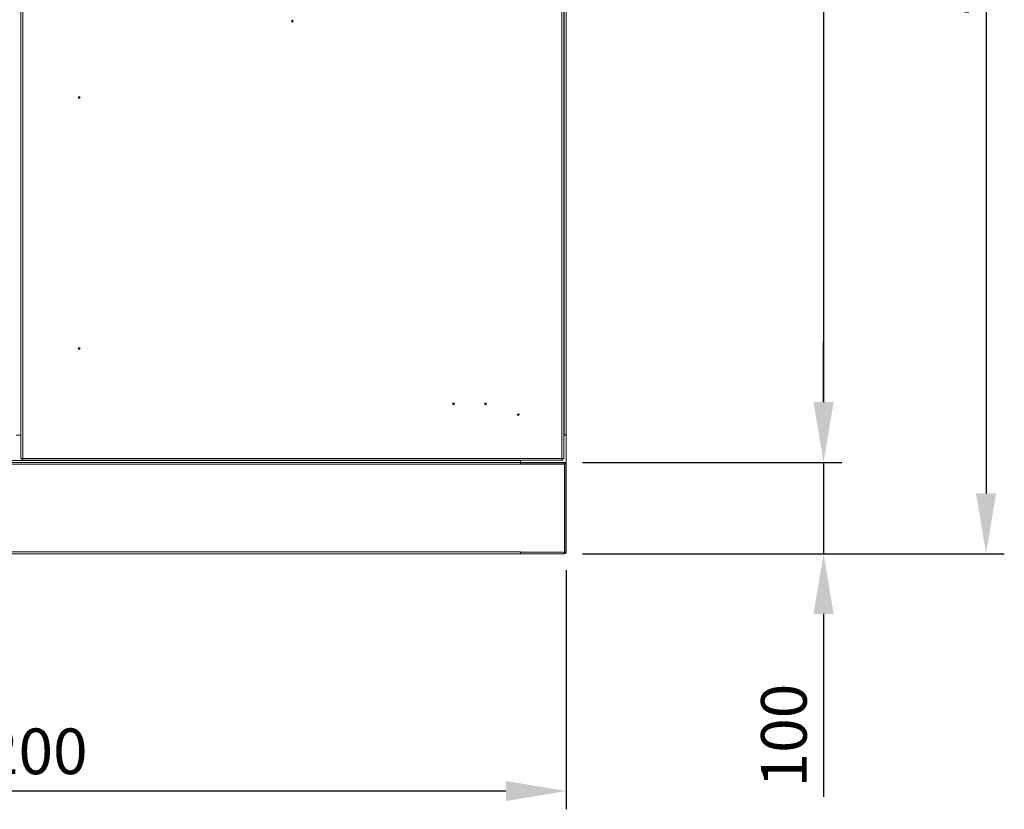
# Model space of a CAD drawing. Units: millimetres. Extents: x -3786 to 4614, y -5035 to 905.
# Drawn here: x -1259 to -180, y -2206 to -1341 of the extents above; entities that cross this region are included whole.
import ezdxf

# ---------------------------------------------------------------- set-up
doc = ezdxf.new("R2010")
doc.units = ezdxf.units.MM
doc.header["$LTSCALE"] = 5
doc.header["$PDSIZE"] = -1
doc.layers.add('Dimensions', color=7, linetype='Continuous', lineweight=15)
doc.styles.get("Standard").update_dxf_attribs({"font": 'romans.shx', "width": 0.8})
doc.dimstyles.new('SLDDIMSTYLE2', dxfattribs={"dimscale": 10, "dimtxt": 2.5, "dimasz": 3.302, "dimexe": 1, "dimexo": 1, "dimgap": 0.926042, "dimtad": 1, "dimdec": 0, "dimrnd": 1e-09, "dimzin": 12, "dimdsep": 46, "dimtxsty": 'Standard', "dimcen": 2, "dimadec": 0, "dimazin": 3, "dimtfac": 1, "dimtdec": 0, "dimtmove": 0, "dimatfit": 0, "dimfxl": 1, "dimfrac": 2, "dimtolj": 1, "dimtzin": 12, "dimarcsym": 0})

# ---------------------------------------------------------------- blocks, each defined once
blk = doc.blocks.new('*D9')
at = {"layer": 'Defpoints', "color": 0, "transparency": 16777216}
for p in [(-659.8, -625.5), (-661.9, -1825.5), (-377.8, -1825.5)]:
    blk.add_point(p, dxfattribs=at)
at = {"layer": 'Dimensions', "color": 0, "lineweight": -2, "transparency": 16777216}
for p, q in [((-639.8, -625.5), (-357.8, -625.5)), ((-377.8, -691.5), (-377.8, -1759.4)), ((-641.9, -1825.5), (-357.8, -1825.5))]:
    blk.add_line(p, q, dxfattribs=at)
at = {"layer": 'Dimensions', "color": 0, "transparency": 16777216}
for points in [[(-388.8, -691.5), (-366.8, -691.5), (-377.8, -625.5)], [(-388.8, -1759.4), (-366.8, -1759.4), (-377.8, -1825.5)]]:
    blk.add_solid(points, dxfattribs=at)
at = {"layer": 'Dimensions', "color": 0, "transparency": 16777216, "insert": (-421.3, -1225.5), "char_height": 50, "attachment_point": 5, "rotation": 90}
blk.add_mtext('\\A1;1200', dxfattribs=at)
blk = doc.blocks.new('*D10')
at = {"layer": 'Defpoints', "color": 0, "transparency": 16777216}
for p in [(-661.9, -1825.5), (-661.9, -1925.5), (-377.8, -1925.5)]:
    blk.add_point(p, dxfattribs=at)
at = {"layer": 'Dimensions', "color": 0, "lineweight": -2, "transparency": 16777216}
for p, q in [((-377.8, -1759.4), (-377.8, -1693.4)), ((-641.9, -1825.5), (-357.8, -1825.5)), ((-377.8, -1825.5), (-377.8, -1925.5)), ((-641.9, -1925.5), (-357.8, -1925.5)), ((-377.8, -1991.5), (-377.8, -2191.7))]:
    blk.add_line(p, q, dxfattribs=at)
at = {"layer": 'Dimensions', "color": 0, "transparency": 16777216}
for points in [[(-388.8, -1759.4), (-366.8, -1759.4), (-377.8, -1825.5)], [(-388.8, -1991.5), (-366.8, -1991.5), (-377.8, -1925.5)]]:
    blk.add_solid(points, dxfattribs=at)
at = {"layer": 'Dimensions', "color": 0, "transparency": 16777216, "insert": (-421.3, -2124.7), "char_height": 50, "attachment_point": 5, "rotation": 90}
blk.add_mtext('\\A1;100', dxfattribs=at)
blk = doc.blocks.new('*D11')
at = {"layer": 'Defpoints', "color": 0, "transparency": 16777216}
for p in [(-1859.8, -1923.4), (-659.8, -1923.4), (-1859.8, -2185.5)]:
    blk.add_point(p, dxfattribs=at)
at = {"layer": 'Dimensions', "color": 0, "lineweight": -2, "transparency": 16777216}
for p, q in [((-1859.8, -1943.4), (-1859.8, -2205.5)), ((-659.8, -1943.4), (-659.8, -2205.5)), ((-725.8, -2185.5), (-1793.7, -2185.5))]:
    blk.add_line(p, q, dxfattribs=at)
at = {"layer": 'Dimensions', "color": 0, "transparency": 16777216}
for points in [[(-1793.7, -2174.5), (-1793.7, -2196.5), (-1859.8, -2185.5)], [(-725.8, -2174.5), (-725.8, -2196.5), (-659.8, -2185.5)]]:
    blk.add_solid(points, dxfattribs=at)
at = {"layer": 'Dimensions', "color": 0, "transparency": 16777216, "insert": (-1259.8, -2142), "char_height": 50, "attachment_point": 5}
blk.add_mtext('\\A1;1200', dxfattribs=at)
blk = doc.blocks.new('*D12')
at = {"layer": 'Defpoints', "color": 0, "transparency": 16777216}
for p in [(-659.8, -600.5), (-661.9, -1925.5), (-199.8, -1925.5)]:
    blk.add_point(p, dxfattribs=at)
at = {"layer": 'Dimensions', "color": 0, "lineweight": -2, "transparency": 16777216}
for p, q in [((-639.8, -600.5), (-179.8, -600.5)), ((-199.8, -666.5), (-199.8, -1859.4)), ((-641.9, -1925.5), (-179.8, -1925.5))]:
    blk.add_line(p, q, dxfattribs=at)
at = {"layer": 'Dimensions', "color": 0, "transparency": 16777216}
for points in [[(-210.8, -666.5), (-188.8, -666.5), (-199.8, -600.5)], [(-210.8, -1859.4), (-188.8, -1859.4), (-199.8, -1925.5)]]:
    blk.add_solid(points, dxfattribs=at)
at = {"layer": 'Dimensions', "color": 0, "transparency": 16777216, "insert": (-243.3, -1263), "char_height": 50, "attachment_point": 5, "rotation": 90}
blk.add_mtext('\\A1;1325', dxfattribs=at)

msp = doc.modelspace()

# ---------------------------------------------------------------- linework, layer by layer
at = {"linetype": 'Continuous', "lineweight": 18}
for p, q in [((-659.8, -1825.5), (-659.8, -600.5)), ((-1257.3, -1821.6), (-1257.3, -629.7)), ((-1255.2, -630.3), (-1255.2, -1821.1)), ((-664.4, -1821.1), (-664.4, -630.3)), ((-662.3, -629.7), (-662.3, -1821.6)), ((-661.9, -1795.5), (-661.9, -655.5)), ((-1257.3, -1795.5), (-1262.3, -1795.5)), ((-662.3, -1795.4), (-659.8, -1795.4)), ((-659.8, -1795.5), (-662.3, -1795.5)), ((-661.3, -1795.4), (-661.3, -1795.5)), ((-1255.8, -1821.6), (-1257.3, -1821.6)), ((-1255.7, -1821.7), (-1255.7, -1823.2)), ((-1255.2, -1821.1), (-664.4, -1821.1)), ((-663.8, -1821.6), (-662.3, -1821.6)), ((-663.8, -1821.7), (-663.8, -1823.2)), ((-659.8, -1825.5), (-1859.8, -1825.5)), ((-1858.1, -1827.6), (-661.5, -1827.6)), ((-1809.7, -1823.4), (-709.9, -1823.4)), ((-663.8, -1823.2), (-1255.7, -1823.2)), ((-710, -1827.6), (-710, -1825.5)), ((-709.7, -1823.2), (-709.9, -1823.2)), ((-709.9, -1823.2), (-709.9, -1825.5)), ((-709.8, -1827), (-709.8, -1824)), ((-709.8, -1824), (-709.7, -1824)), ((-709.8, -1825.5), (-709.8, -1825.1)), ((-661.9, -1827), (-709.8, -1827)), ((-709.7, -1825.5), (-709.7, -1823.2)), ((-692.8, -1827), (-692.8, -1827.6)), ((-676.8, -1827), (-676.8, -1827.6)), ((-661.9, -1827), (-661.9, -1825.5)), ((-661.5, -1827.6), (-661.5, -1923.8)), ((-661.3, -1827.6), (-659.8, -1827.6)), ((-661.3, -1923.4), (-661.3, -1827.6)), ((-659.8, -1923.4), (-659.8, -1827.6)), ((-709.8, -1923.4), (-1809.8, -1923.4)), ((-710, -1925.5), (-1809.6, -1925.5)), ((-710, -1925.5), (-710, -1923.4)), ((-709.8, -1923.4), (-709.8, -1923.8)), ((-661.5, -1923.8), (-709.8, -1923.8)), ((-709.8, -1924), (-709.8, -1925.5)), ((-709.8, -1924), (-661.9, -1924)), ((-709.8, -1925.5), (-661.9, -1925.5)), ((-661.9, -1924), (-661.9, -1925.5)), ((-661.3, -1923.4), (-659.8, -1923.4))]:
    msp.add_line(p, q, dxfattribs=at)
at = {"linetype": 'Continuous', "lineweight": 18, "flags": 128}
msp.add_lwpolyline([(-1255.2, -1821.1), (-1255.2, -1821.1)], dxfattribs=at)
at = {"linetype": 'Continuous', "lineweight": 18}
for centre, radius, start, end in [((-959.8, -1342.2), 1, 0, 180), ((-959.8, -1342.2), 1, 180, 0), ((-959.8, -1342.2), 0.375, 360, 180), ((-959.8, -1342.2), 0.375, 180, 0), ((-1193.3, -1425.7), 1, 0, 180), ((-1193.3, -1425.7), 1, 180, 0), ((-1193.3, -1425.7), 0.375, 0, 180), ((-1193.3, -1425.7), 0.375, 180, 0), ((-1193.3, -1700.7), 1, 0, 180), ((-1193.3, -1700.7), 1, 180, 0), ((-1193.3, -1700.7), 0.375, 0, 180), ((-1193.3, -1700.7), 0.375, 180, 0), ((-783.3, -1761.2), 1, 0, 180), ((-783.3, -1761.2), 1, 180, 0), ((-783.3, -1761.2), 0.375, 0, 180), ((-783.3, -1761.2), 0.375, 180, 360), ((-748.3, -1761.2), 1, 0, 180), ((-748.3, -1761.2), 1, 180, 0), ((-748.3, -1761.2), 0.375, 360, 180), ((-748.3, -1761.2), 0.375, 180, 0), ((-712.3, -1773.2), 1, 0, 180), ((-712.3, -1773.2), 1, 180, 0), ((-712.3, -1773.2), 0.375, 0, 180), ((-712.3, -1773.2), 0.375, 180, 0), ((-661.9, -1827.6), 2.1, 0, 90), ((-661.9, -1827.6), 0.6, 0, 90), ((-661.9, -1923.4), 0.6, 270, 360), ((-661.9, -1923.4), 2.1, 270, 0)]:
    msp.add_arc(centre, radius, start, end, dxfattribs=at)
for points, knots in [([(-1257.3, -1821.6), (-1257.3, -1821.5), (-1257.2, -1821.5), (-1257, -1821.4), (-1256.9, -1821.4), (-1256.5, -1821.3), (-1256.2, -1821.2), (-1255.7, -1821.1), (-1255.5, -1821.1), (-1255.2, -1821.1)], [0, 0, 0, 0, 0.25, 0.25, 0.5, 0.5, 0.75, 0.75, 1, 1, 1, 1]), ([(-1255.8, -1821.6), (-1255.8, -1821.5), (-1255.7, -1821.4), (-1255.5, -1821.2), (-1255.3, -1821.1), (-1255.2, -1821.1)], [0, 0, 0, 0, 0.5, 0.5, 1, 1, 1, 1]), ([(-1255.2, -1821.1), (-1255.2, -1821.3), (-1255.3, -1821.6), (-1255.4, -1822.1), (-1255.4, -1822.3), (-1255.5, -1822.7), (-1255.5, -1822.9), (-1255.6, -1823.1), (-1255.7, -1823.2), (-1255.7, -1823.2)], [0, 0, 0, 0, 0.25, 0.25, 0.5, 0.5, 0.75, 0.75, 1, 1, 1, 1]), ([(-1255.2, -1821.1), (-1255.3, -1821.2), (-1255.4, -1821.4), (-1255.5, -1821.6), (-1255.6, -1821.7), (-1255.7, -1821.7)], [0, 0, 0, 0, 0.5, 0.5, 1, 1, 1, 1]), ([(-663.8, -1823.2), (-663.9, -1823.2), (-663.9, -1823.1), (-664, -1822.9), (-664.1, -1822.7), (-664.2, -1822.3), (-664.2, -1822.1), (-664.3, -1821.6), (-664.3, -1821.3), (-664.4, -1821.1)], [0, 0, 0, 0, 0.25, 0.25, 0.5, 0.5, 0.75, 0.75, 1, 1, 1, 1]), ([(-664.4, -1821.1), (-664.1, -1821.1), (-663.8, -1821.1), (-663.3, -1821.2), (-663.1, -1821.3), (-662.7, -1821.4), (-662.5, -1821.4), (-662.3, -1821.5), (-662.3, -1821.5), (-662.3, -1821.6)], [0, 0, 0, 0, 0.25, 0.25, 0.5, 0.5, 0.75, 0.75, 1, 1, 1, 1]), ([(-663.8, -1821.7), (-663.9, -1821.7), (-664, -1821.6), (-664.2, -1821.4), (-664.3, -1821.2), (-664.4, -1821.1)], [0, 0, 0, 0, 0.5, 0.5, 1, 1, 1, 1]), ([(-664.4, -1821.1), (-664.2, -1821.1), (-664.1, -1821.2), (-663.8, -1821.4), (-663.8, -1821.5), (-663.8, -1821.6)], [0, 0, 0, 0, 0.5, 0.5, 1, 1, 1, 1])]:
    msp.add_open_spline(points, degree=3, knots=knots, dxfattribs=at)

# ---------------------------------------------------------------- dimensions: what is measured, and where the dimension line sits
at = {"layer": 'Dimensions'}
for base, p1, p2, override, picture, middle in [((-199.8, -1925.5), (-659.8, -600.5), (-661.9, -1925.5), {"dimscale": 20}, '*D12', (-243.3, -1263)), ((-377.8, -1825.5), (-659.8, -625.5), (-661.9, -1825.5), {"dimscale": 20, "dimtmove": 1}, '*D9', (-421.3, -1225.5)), ((-377.8, -1925.5), (-661.9, -1825.5), (-661.9, -1925.5), {"dimscale": 20}, '*D10', (-421.3, -2124.7))]:
    dim = msp.add_linear_dim(base=base, p1=p1, p2=p2, angle=90, dimstyle='SLDDIMSTYLE2', override=override, dxfattribs=at)
    dim.commit()
    dim.dimension.update_dxf_attribs({"geometry": picture, "text_midpoint": middle})
dim = msp.add_linear_dim(base=(-1859.8, -2185.5), p1=(-659.8, -1923.4), p2=(-1859.8, -1923.4), dimstyle='SLDDIMSTYLE2', override={"dimscale": 20}, dxfattribs=at)
dim.commit()
dim.dimension.update_dxf_attribs({"geometry": '*D11', "text_midpoint": (-1259.8, -2142)})

doc.saveas('drawing.dxf')
